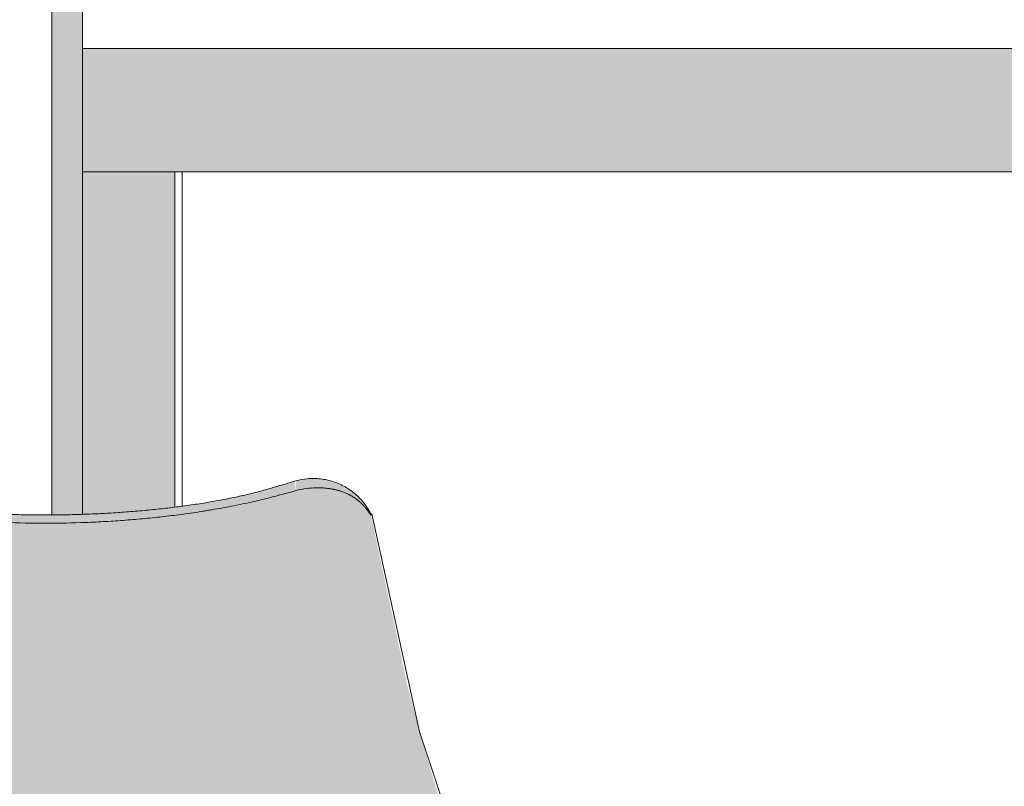
# Model space of a CAD drawing. Units: inches. Extents: x -3362 to 579, y -129 to 625.
# Drawn here: x 326 to 354, y 156 to 178 of the extents above; entities that cross this region are included whole.
import ezdxf

# ---------------------------------------------------------------- set-up
doc = ezdxf.new("R2010")
doc.units = ezdxf.units.IN
doc.header["$MEASUREMENT"] = 0
for name, color, linetype, lineweight in [('A-GENM', 5, 'Continuous', 9), ('A-GLAZ-CURT', 52, 'Continuous', 9), ('A-GLAZ-CWMG', 51, 'Continuous', 9), ('A-WALL', 113, 'Continuous', 9), ('A-WALL-PATT', 111, 'Continuous', 9), ('I-FURN', 30, 'Continuous', 9), ('I-FURN-1', 9, 'Continuous', 9)]:
    doc.layers.add(name, color=color, linetype=linetype, lineweight=lineweight)

# ---------------------------------------------------------------- blocks, each defined once
blk = doc.blocks.new('Rectangular Mullion - HORSE POST - HORZ-4146414-BUILDING SECTION - THROUGH STAIRS - LOOKING SOUTH')
at = {"layer": 'A-GLAZ-CWMG'}
blk.add_hatch(color=256, dxfattribs=at).paths.add_polyline_path([(3191.811, 173.625), (3191.811, 177.125), (3190.733, 177.125), (3190.733, 173.625)], flags=0)
for p, q in [((3191.811, 177.125), (3190.733, 177.125)), ((3191.811, 173.625), (3190.733, 173.625))]:
    blk.add_line(p, q, dxfattribs=at)
blk = doc.blocks.new('Rectangular Mullion - HORSE POST-3993162-BUILDING SECTION - THROUGH STAIRS - LOOKING SOUTH')
at = {"layer": 'A-GLAZ-CWMG'}
h = blk.add_hatch(color=256, dxfattribs=at)
h.paths.add_polyline_path([(3189.858, 105.125), (3193.358, 105.125), (3193.358, 109.875), (3189.858, 109.875)], flags=0)
h.paths.add_polyline_path([(3191.192, 135.125), (3193.358, 135.125), (3193.358, 136.425), (3191.062, 136.683), (3190.95, 136.634), (3190.919, 136.599), (3191.192, 136.231), (3191.159, 136.167), (3191.066, 136.125), (3190.449, 136.125), (3190.369, 135.245), (3190.082, 135.243), (3190.082, 135.125), (3191.187, 135.125)], flags=0)
h.paths.add_polyline_path([(3193.358, 139.083), (3193.351, 141.398), (3191.784, 141.287), (3191.651, 141.253), (3191.651, 141.109), (3190.973, 141.099), (3191, 140.695), (3191.11, 140.259), (3191.293, 139.909), (3191.476, 139.749), (3191.854, 139.61), (3193.232, 139.127)], flags=0)
h.paths.add_polyline_path([(3190.735, 140.212), (3190.763, 140.26), (3190.738, 140.472), (3190.735, 140.213)], flags=0)
h.paths.add_polyline_path([(3190.733, 163.899), (3192.503, 164.013), (3193.358, 164.108), (3193.358, 173.625), (3190.733, 173.625), (3190.733, 163.945)], flags=0)
for p, q in [((3190.733, 173.625), (3193.358, 173.625)), ((3193.358, 173.625), (3193.358, 164.108))]:
    blk.add_line(p, q, dxfattribs=at)
blk = doc.blocks.new('System Panel - HORSE FENCE SYSTEM-4110914-BUILDING SECTION - THROUGH STAIRS - LOOKING SOUTH')
at = {"layer": 'A-GLAZ-CURT'}
for p, q in [((3193.561, 164.132), (3193.561, 173.625)), ((3193.561, 173.625), (3220.543, 173.625)), ((3193.561, 173.625), (3193.561, 164.132))]:
    blk.add_line(p, q, dxfattribs=at)
blk = doc.blocks.new('Rectangular Mullion - HORSE POST - HORZ-4140500-BUILDING SECTION - THROUGH STAIRS - LOOKING SOUTH')
at = {"layer": 'A-GLAZ-CWMG'}
blk.add_hatch(color=256, dxfattribs=at).paths.add_polyline_path([(3220.543, 173.625), (3230.21, 173.625), (3230.21, 177.125), (3191.811, 177.125), (3191.811, 173.625), (3207.707, 173.625)], flags=0)
for p, q in [((3230.21, 177.125), (3191.811, 177.125)), ((3230.21, 173.625), (3191.811, 173.625))]:
    blk.add_line(p, q, dxfattribs=at)
blk = doc.blocks.new('Seating-Lounge_Chair-Teknion-BBMC_Metropolitan-R1 - Lounge Chair-3655888-BUILDING SECTION - THROUGH STAIRS - LOOKING SOUTH')
at = {"layer": 'I-FURN-1'}
for points in [[(3196.183, 164.408), (3196.793, 164.573), (3196.765, 164.842), (3196.183, 164.67), (3196.183, 164.449)], [(3198.926, 163.878), (3198.907, 163.943), (3198.673, 164.274), (3198.419, 164.515), (3198.044, 164.74), (3197.659, 164.869), (3197.336, 164.911), (3197.087, 164.905), (3196.793, 164.85), (3196.793, 164.573), (3197.296, 164.649), (3197.607, 164.644), (3198.044, 164.563), (3198.377, 164.42), (3198.687, 164.166), (3198.916, 163.893)], [(3187.714, 141.281), (3187.742, 141.425), (3189.683, 141.425), (3189.683, 163.649), (3187.856, 163.708), (3186.654, 163.805), (3185.765, 163.912), (3184.685, 164.083), (3183.667, 164.294), (3182.035, 164.652), (3181.752, 164.644), (3181.357, 164.575), (3180.989, 164.421), (3180.678, 164.166), (3180.449, 163.893), (3180.421, 163.837), (3179.538, 159.666), (3179.114, 157.921), (3178.897, 157.157), (3178.539, 155.984), (3178.153, 154.946), (3177.868, 154.337), (3177.581, 153.861), (3177.221, 153.454), (3177.089, 153.362), (3176.853, 153.255), (3176.458, 153.191), (3175.482, 153.177), (3175.097, 153.167), (3174.767, 152.937), (3174.666, 152.443), (3174.787, 152.008), (3175.164, 151.596), (3175.859, 151.066), (3176.163, 150.702), (3176.41, 150.155), (3176.559, 149.643), (3177.045, 147.664), (3177.211, 147.227), (3177.407, 146.806), (3177.728, 146.233), (3178.087, 145.686), (3178.826, 144.736), (3179.586, 143.863), (3179.973, 143.482), (3180.522, 143.046), (3180.738, 142.893), (3181.153, 142.645), (3181.602, 142.421), (3182.482, 142.078), (3183.415, 141.814), (3184.365, 141.618), (3185.316, 141.476), (3186.777, 141.335), (3187.543, 141.29)], [(3189.683, 163.649), (3190.877, 163.673), (3192.708, 163.805), (3193.641, 163.918), (3194.68, 164.083), (3195.711, 164.297), (3196.183, 164.408), (3196.183, 164.67), (3195.214, 164.423), (3194.13, 164.219), (3193.054, 164.072), (3191.952, 163.968), (3190.822, 163.904), (3189.804, 163.883), (3188.867, 163.895), (3187.856, 163.937), (3186.862, 164.013), (3185.909, 164.119), (3185.219, 164.221), (3184.264, 164.399), (3183.425, 164.605), (3183.183, 164.67), (3183.183, 164.408), (3184.685, 164.083), (3185.765, 163.912), (3186.862, 163.786), (3187.856, 163.708), (3188.867, 163.664)], [(3191.651, 141.282), (3192.855, 141.355), (3194.123, 141.487), (3195.198, 141.655), (3196.042, 141.838), (3196.969, 142.108), (3197.691, 142.393), (3198.139, 142.612), (3198.594, 142.877), (3199.01, 143.17), (3199.387, 143.485), (3199.874, 143.967), (3200.318, 144.47), (3201.059, 145.392), (3201.562, 146.107), (3201.986, 146.863), (3202.182, 147.296), (3202.375, 147.835), (3202.521, 148.369), (3202.743, 149.372), (3202.897, 149.971), (3203.001, 150.267), (3203.148, 150.614), (3203.516, 151.068), (3204.364, 151.762), (3204.594, 152.037), (3204.709, 152.549), (3204.498, 153.041), (3203.984, 153.18), (3202.851, 153.2), (3202.574, 153.246), (3202.279, 153.355), (3201.809, 153.824), (3201.533, 154.271), (3201.25, 154.861), (3200.963, 155.587), (3200.863, 155.837), (3200.37, 157.481), (3199.965, 159.016), (3199.206, 162.554), (3198.926, 163.878), (3198.687, 164.166), (3198.443, 164.373), (3198.283, 164.467), (3198.009, 164.575), (3197.607, 164.644), (3197.223, 164.644), (3196.94, 164.603), (3196.338, 164.449), (3195.214, 164.18), (3193.528, 163.902), (3192.503, 163.786), (3191.662, 163.717), (3190.733, 163.668), (3189.683, 163.649), (3189.683, 141.425), (3191.651, 141.425), (3191.651, 141.287)]]:
    blk.add_hatch(color=256, dxfattribs=at).paths.add_polyline_path(points, flags=0)
at = {"layer": 'I-FURN', "flags": 128}
blk.add_lwpolyline([(3198.945, 163.917), (3200.305, 157.72), (3201.276, 154.786), (3201.95, 153.636), (3202.41, 153.287), (3202.935, 153.194), (3203.921, 153.18), (3204.115, 153.185)], dxfattribs=at)
at = {"layer": 'I-FURN'}
for points in [[(3196.183, 164.67), (3196.282, 164.7), (3196.483, 164.76), (3196.689, 164.82), (3196.793, 164.85)], [(3196.793, 164.573), (3196.696, 164.545), (3196.496, 164.491), (3196.288, 164.436), (3196.183, 164.408)]]:
    blk.add_open_spline(points, degree=3, dxfattribs=at)
for points, knots in [([(3196.793, 164.85), (3196.893, 164.878), (3197.051, 164.909), (3197.276, 164.921), (3197.449, 164.913), (3197.629, 164.888), (3197.813, 164.842), (3197.965, 164.787), (3198.067, 164.741), (3198.124, 164.712), (3198.166, 164.69), (3198.208, 164.666), (3198.265, 164.632), (3198.367, 164.566), (3198.507, 164.457), (3198.627, 164.34), (3198.704, 164.251), (3198.744, 164.201), (3198.771, 164.163), (3198.798, 164.125), (3198.829, 164.076), (3198.862, 164.021), (3198.89, 163.97), (3198.911, 163.928), (3198.925, 163.896), (3198.93, 163.88), (3198.929, 163.877), (3198.928, 163.877), (3198.926, 163.878), (3198.921, 163.884), (3198.91, 163.9), (3198.878, 163.945), (3198.82, 164.025), (3198.748, 164.11), (3198.691, 164.172), (3198.643, 164.219), (3198.612, 164.247), (3198.595, 164.262), (3198.583, 164.272), (3198.571, 164.281), (3198.555, 164.294), (3198.527, 164.317), (3198.486, 164.347), (3198.436, 164.381), (3198.37, 164.423), (3198.303, 164.461), (3198.237, 164.493), (3198.187, 164.515), (3198.14, 164.534), (3198.079, 164.555), (3198.007, 164.576), (3197.934, 164.593), (3197.879, 164.605), (3197.847, 164.611), (3197.813, 164.618), (3197.769, 164.626), (3197.697, 164.636), (3197.605, 164.647), (3197.487, 164.654), (3197.235, 164.656), (3196.995, 164.628), (3196.793, 164.573)], [-1, -1, -1, -1, -0.944444, -0.916667, -0.888889, -0.861111, -0.833333, -0.805556, -0.791667, -0.784722, -0.777778, -0.770833, -0.763889, -0.75, -0.722222, -0.694444, -0.680556, -0.666667, -0.659722, -0.652778, -0.638889, -0.625, -0.611111, -0.597222, -0.583333, -0.569444, -0.5625, -0.559028, -0.555556, -0.548611, -0.541667, -0.527778, -0.5, -0.486111, -0.472222, -0.458333, -0.451389, -0.447917, -0.444444, -0.440972, -0.4375, -0.430556, -0.416667, -0.402778, -0.388889, -0.361111, -0.347222, -0.333333, -0.319444, -0.305556, -0.277778, -0.25, -0.236111, -0.229167, -0.222222, -0.208333, -0.194444, -0.166667, -0.138889, -0.111111, 0, 0, 0, 0]), ([(3189.683, 163.881), (3189.509, 163.881), (3189.167, 163.884), (3188.662, 163.897), (3188.178, 163.916), (3187.697, 163.943), (3187.28, 163.974), (3186.946, 164.002), (3186.698, 164.026), (3186.453, 164.051), (3186.208, 164.079), (3185.964, 164.109), (3185.724, 164.141), (3185.484, 164.175), (3185.246, 164.211), (3185.011, 164.25), (3184.782, 164.29), (3184.558, 164.333), (3184.262, 164.393), (3183.911, 164.471), (3183.529, 164.569), (3183.294, 164.636), (3183.183, 164.67)], [0, 0, 0, 0, 0.071429, 0.142857, 0.214286, 0.285714, 0.357143, 0.392857, 0.428571, 0.464286, 0.5, 0.535714, 0.571429, 0.607143, 0.642857, 0.678571, 0.714286, 0.75, 0.785714, 0.857143, 0.928571, 1, 1, 1, 1]), ([(3183.183, 164.408), (3183.336, 164.368), (3183.571, 164.309), (3183.899, 164.234), (3184.149, 164.18), (3184.409, 164.128), (3184.676, 164.078), (3184.948, 164.03), (3185.219, 163.986), (3185.49, 163.944), (3185.763, 163.906), (3186.037, 163.87), (3186.311, 163.837), (3186.585, 163.807), (3186.951, 163.771), (3187.411, 163.732), (3187.971, 163.695), (3188.724, 163.659), (3189.297, 163.648), (3189.683, 163.649)], [0, 0, 0, 0, 0.083333, 0.125, 0.166667, 0.208333, 0.25, 0.291667, 0.333333, 0.375, 0.416667, 0.458333, 0.5, 0.541667, 0.583333, 0.666667, 0.75, 0.833333, 1, 1, 1, 1]), ([(3189.683, 163.881), (3189.856, 163.881), (3190.198, 163.884), (3190.703, 163.897), (3191.187, 163.916), (3191.668, 163.943), (3192.085, 163.974), (3192.419, 164.002), (3192.667, 164.026), (3192.912, 164.051), (3193.157, 164.079), (3193.401, 164.109), (3193.641, 164.141), (3193.881, 164.175), (3194.119, 164.211), (3194.354, 164.25), (3194.583, 164.29), (3194.807, 164.333), (3195.103, 164.393), (3195.454, 164.471), (3195.836, 164.569), (3196.071, 164.636), (3196.183, 164.67)], [-1, -1, -1, -1, -0.928571, -0.857143, -0.785714, -0.714286, -0.642857, -0.607143, -0.571429, -0.535714, -0.5, -0.464286, -0.428571, -0.392857, -0.357143, -0.321429, -0.285714, -0.25, -0.214286, -0.142857, -0.071429, 0, 0, 0, 0]), ([(3196.183, 164.408), (3196.029, 164.368), (3195.794, 164.309), (3195.466, 164.234), (3195.216, 164.18), (3194.956, 164.128), (3194.689, 164.078), (3194.463, 164.038), (3194.281, 164.008), (3194.101, 163.979), (3193.875, 163.944), (3193.602, 163.906), (3193.328, 163.87), (3193.054, 163.837), (3192.78, 163.807), (3192.414, 163.771), (3191.954, 163.732), (3191.394, 163.695), (3190.641, 163.659), (3190.068, 163.648), (3189.683, 163.649)], [-1, -1, -1, -1, -0.916667, -0.875, -0.833333, -0.791667, -0.75, -0.708333, -0.6875, -0.666667, -0.625, -0.583333, -0.541667, -0.5, -0.458333, -0.416667, -0.333333, -0.25, -0.166667, 0, 0, 0, 0])]:
    blk.add_open_spline(points, degree=3, knots=knots, dxfattribs=at)
blk = doc.blocks.new('085000 - Windows - Double Hung1 - DOUBLE HUNG - 1862-4037448-BUILDING SECTION - THROUGH STAIRS - LOOKING SOUTH')
at = {"layer": 'A-GENM'}
h = blk.add_hatch(color=256, dxfattribs=at)
h.paths.add_polyline_path([(3189.858, 187.973), (3189.858, 187.973), (3189.858, 179.395)], flags=0)
h.paths.add_polyline_path([(3189.858, 163.884), (3190.733, 163.906), (3190.733, 215), (3189.858, 215), (3189.858, 163.898)], flags=0)
blk.add_line((3190.733, 215.001), (3190.733, 163.899), dxfattribs=at)

msp = doc.modelspace()

# ---------------------------------------------------------------- hatches: boundary and pattern name
at = {"layer": 'A-WALL-PATT'}
h = msp.add_hatch(dxfattribs=at)
h.set_pattern_fill('FP_121', color=256, style=0, pattern_type=2)
h.set_pattern_definition([(90, (323.194, 135.125), (-10, 6e-16), [])])
h.paths.add_polyline_path([(320.036, 138.125), (320.524, 138.149), (325.123, 139.814), (325.266, 139.99), (325.358, 140.167), (325.462, 140.473), (325.534, 140.853), (325.516, 141.109), (324.613, 141.109), (324.613, 141.281), (323.177, 141.374), (321.739, 141.541), (320.695, 141.729), (319.753, 141.964), (319.632, 142.001), (319.632, 138.125)], flags=0)
h.paths.add_polyline_path([(326.582, 163.881), (326.757, 163.898), (326.757, 215), (319.632, 215), (319.632, 164.803), (320.817, 164.472), (322.164, 164.214), (323.21, 164.072), (324.312, 163.968), (325.436, 163.904), (325.766, 163.895)], flags=0)

# ---------------------------------------------------------------- linework, layer by layer
at = {"layer": 'A-WALL'}
msp.add_line((326.757, 215.001), (326.757, 163.884), dxfattribs=at)

# ---------------------------------------------------------------- block references
at = {"layer": 'A-GENM'}
msp.add_blockref('085000 - Windows - Double Hung1 - DOUBLE HUNG - 1862-4037448-BUILDING SECTION - THROUGH STAIRS - LOOKING SOUTH', (-2863.101, 0), dxfattribs=at)
at = {"layer": 'A-GLAZ-CURT'}
msp.add_blockref('System Panel - HORSE FENCE SYSTEM-4110914-BUILDING SECTION - THROUGH STAIRS - LOOKING SOUTH', (-2863.101, 0), dxfattribs=at)
at = {"layer": 'A-GLAZ-CWMG'}
for name in ['Rectangular Mullion - HORSE POST - HORZ-4146414-BUILDING SECTION - THROUGH STAIRS - LOOKING SOUTH', 'Rectangular Mullion - HORSE POST - HORZ-4140500-BUILDING SECTION - THROUGH STAIRS - LOOKING SOUTH', 'Rectangular Mullion - HORSE POST-3993162-BUILDING SECTION - THROUGH STAIRS - LOOKING SOUTH']:
    msp.add_blockref(name, (-2863.101, 0), dxfattribs=at)
at = {"layer": 'I-FURN'}
msp.add_blockref('Seating-Lounge_Chair-Teknion-BBMC_Metropolitan-R1 - Lounge Chair-3655888-BUILDING SECTION - THROUGH STAIRS - LOOKING SOUTH', (-2863.101, 0), dxfattribs=at)

doc.saveas('drawing.dxf')
